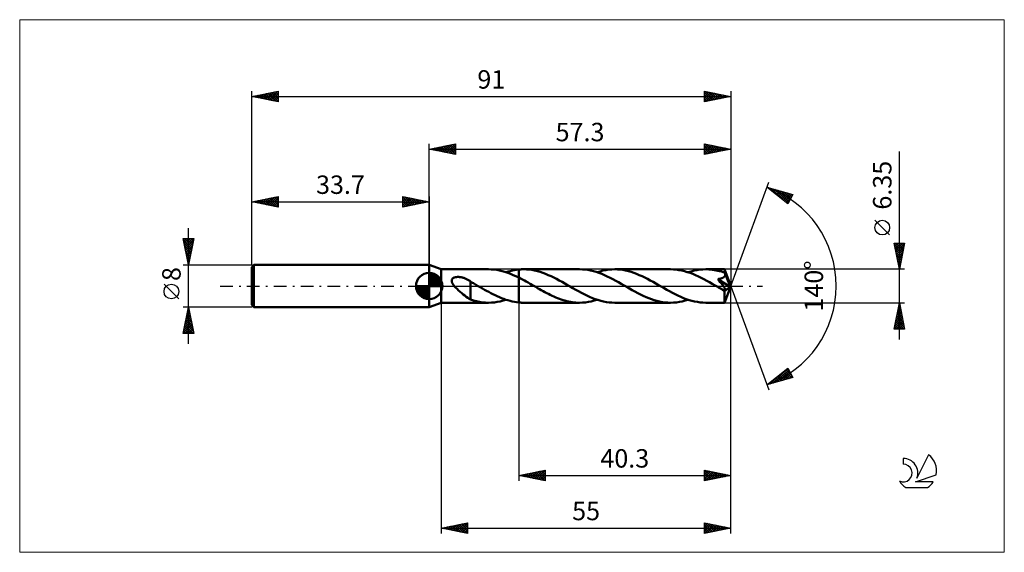
# Model space of a CAD drawing. Units: millimetres. Extents: x -78 to 109, y -51 to 51.
import ezdxf
from ezdxf.enums import TextEntityAlignment as Align

# ---------------------------------------------------------------- set-up
doc = ezdxf.new("R2010")
doc.units = ezdxf.units.MM
doc.header["$LTSCALE"] = 6
doc.linetypes.add('LONGDASH_DASH', pattern=[0.85, 0.4, -0.2, 0.05, -0.2])
for name, color, linetype in [('1', 4, 'CONTINUOUS'), ('2', 7, 'CONTINUOUS'), ('4', 2, 'LONGDASH_DASH'), ('CUT', 1, 'CONTINUOUS'), ('INFTOTAL', 9, 'CONTINUOUS'), ('NOCUT', 7, 'CONTINUOUS'), ('SK1', 4, 'CONTINUOUS'), ('SK2', 7, 'CONTINUOUS'), ('SK4', 2, 'LONGDASH_DASH'), ('SK6', 5, 'CONTINUOUS')]:
    doc.layers.add(name, color=color, linetype=linetype)
doc.styles.get("Standard").update_dxf_attribs({"font": 'Monospac821 BT'})

msp = doc.modelspace()

# ---------------------------------------------------------------- linework, layer by layer
at = {"layer": '1', "color": 4, "linetype": 'CONTINUOUS', "lineweight": 50}
for p, q in [((2.3, 3.17), (0, 4)), ((0, -4), (0, 4)), ((2.3, 3.17), (11.27, 3.17)), ((2.3, -3.17), (2.3, 3.17)), ((11.79, 3.16), (11.27, 3.17)), ((12.31, 3.12), (11.79, 3.16)), ((12.84, 3.05), (12.31, 3.12)), ((13.36, 2.95), (12.84, 3.05)), ((13.88, 2.83), (13.36, 2.95)), ((14.39, 2.68), (13.88, 2.83)), ((14.91, 2.5), (14.39, 2.68)), ((14.6, 2.61), (15, 2.73)), ((15.43, 2.31), (14.91, 2.5)), ((15, 2.73), (15.4, 2.84)), ((15.4, 2.84), (15.8, 2.94)), ((15.95, 2.09), (15.43, 2.31)), ((15.8, 2.94), (16.2, 3.02)), ((16.48, 1.86), (15.95, 2.09)), ((16.2, 3.02), (16.6, 3.08)), ((16.6, 3.08), (17, 3.13)), ((17, 3.13), (17.13, 3.14)), ((17, 3), (17, 3.13)), ((17, 3.13), (17, 3.13)), ((17, 3.13), (17, 3.13)), ((17, 3.13), (17, 3.13)), ((17, 3.13), (17, 3.13)), ((17, 3.13), (17, 3.13)), ((17, 3.13), (17, 3.13)), ((17, 2.87), (17, 3)), ((17, 2.74), (17, 2.87)), ((17, 2.62), (17, 2.74)), ((17, 2.5), (17, 2.62)), ((17, 2.38), (17, 2.5)), ((17, 2.26), (17, 2.38)), ((17, 2.15), (17, 2.26)), ((17, 2.05), (17, 2.15)), ((17, 1.95), (17, 2.05)), ((17, 1.85), (17, 1.95)), ((17.13, 3.14), (17.27, 3.15)), ((17.27, 3.15), (17.4, 3.16)), ((17.4, 3.16), (17.53, 3.17)), ((17.53, 3.17), (17.67, 3.17)), ((17.67, 3.17), (17.8, 3.17)), ((17.8, 3.17), (17.94, 3.17)), ((18.46, 3.16), (17.94, 3.17)), ((17.94, 3.17), (28.56, 3.17)), ((18.98, 3.12), (18.46, 3.16)), ((19.5, 3.05), (18.98, 3.12)), ((20.02, 2.95), (19.5, 3.05)), ((20.55, 2.83), (20.02, 2.95)), ((21.06, 2.68), (20.55, 2.83)), ((21.58, 2.5), (21.06, 2.68)), ((22.11, 2.31), (21.58, 2.5)), ((22.63, 2.09), (22.11, 2.31)), ((23.14, 1.86), (22.63, 2.09)), ((29.09, 3.16), (28.56, 3.17)), ((29.62, 3.12), (29.09, 3.16)), ((30.14, 3.05), (29.62, 3.12)), ((30.67, 2.95), (30.14, 3.05)), ((31.2, 2.82), (30.67, 2.95)), ((31.72, 2.67), (31.2, 2.82)), ((32.25, 2.49), (31.72, 2.67)), ((31.9, 2.61), (32.45, 2.78)), ((32.78, 2.29), (32.25, 2.49)), ((32.45, 2.78), (33.01, 2.92)), ((33.31, 2.07), (32.78, 2.29)), ((33.01, 2.92), (33.56, 3.03)), ((33.83, 1.83), (33.31, 2.07)), ((33.56, 3.03), (34.12, 3.11)), ((34.12, 3.11), (34.67, 3.16)), ((34.67, 3.16), (35.23, 3.17)), ((35.75, 3.16), (35.23, 3.17)), ((35.23, 3.17), (45.85, 3.17)), ((36.27, 3.12), (35.75, 3.16)), ((36.79, 3.05), (36.27, 3.12)), ((37.31, 2.95), (36.79, 3.05)), ((37.83, 2.83), (37.31, 2.95)), ((38.35, 2.68), (37.83, 2.83)), ((38.87, 2.5), (38.35, 2.68)), ((39.39, 2.31), (38.87, 2.5)), ((39.91, 2.09), (39.39, 2.31)), ((40.43, 1.86), (39.91, 2.09)), ((46.38, 3.16), (45.85, 3.17)), ((46.91, 3.12), (46.38, 3.16)), ((47.44, 3.04), (46.91, 3.12)), ((47.96, 2.94), (47.44, 3.04)), ((48.49, 2.82), (47.96, 2.94)), ((49.02, 2.66), (48.49, 2.82)), ((49.55, 2.49), (49.02, 2.66)), ((49.19, 2.61), (49.74, 2.78)), ((50.07, 2.29), (49.55, 2.49)), ((49.74, 2.78), (50.3, 2.92)), ((50.6, 2.07), (50.07, 2.29)), ((50.3, 2.92), (50.85, 3.03)), ((51.13, 1.83), (50.6, 2.07)), ((50.85, 3.03), (51.41, 3.11)), ((51.41, 3.11), (51.97, 3.16)), ((51.97, 3.16), (52.52, 3.17)), ((52.85, 3.17), (52.52, 3.17)), ((52.52, 3.17), (56.12, 3.17)), ((53.18, 3.15), (52.85, 3.17)), ((53.51, 3.12), (53.18, 3.15)), ((53.84, 3.08), (53.51, 3.12)), ((54.17, 3.03), (53.84, 3.08)), ((54.5, 2.97), (54.17, 3.03)), ((54.82, 2.9), (54.5, 2.97)), ((55.16, 2.82), (54.82, 2.9)), ((55.49, 2.73), (55.16, 2.82)), ((55.81, 2.62), (55.49, 2.73)), ((56.14, 2.51), (55.81, 2.62)), ((56.11, 1.82), (56.15, 1.88)), ((56.12, 3.16), (56.12, 3.17)), ((57.3, 0), (56.12, 3.17)), ((56.12, 3.17), (56.12, 3.17)), ((56.12, 3.17), (56.12, 3.17)), ((56.12, 3.17), (56.12, 3.17)), ((56.12, 3.17), (56.12, 3.17)), ((56.12, 3.17), (56.12, 3.17)), ((56.12, 3.17), (56.12, 3.17)), ((56.12, 3.14), (56.12, 3.16)), ((56.13, 3.11), (56.12, 3.14)), ((56.13, 3.08), (56.13, 3.11)), ((56.13, 3.04), (56.13, 3.08)), ((56.14, 2.99), (56.13, 3.04)), ((56.14, 2.94), (56.14, 2.99)), ((56.14, 2.88), (56.14, 2.94)), ((56.14, 2.81), (56.14, 2.88)), ((57.3, 0), (56.14, 2.81)), ((56.14, 2.51), (56.14, 2.81)), ((56.15, 2.5), (56.14, 2.51)), ((56.16, 2.48), (56.15, 2.5)), ((56.15, 1.88), (56.18, 1.94)), ((56.16, 2.47), (56.16, 2.48)), ((56.17, 2.45), (56.16, 2.47)), ((56.17, 2.44), (56.17, 2.45)), ((56.18, 2.42), (56.17, 2.44)), ((56.19, 2.41), (56.18, 2.42)), ((56.18, 1.94), (56.2, 2)), ((56.2, 2.34), (56.19, 2.41)), ((56.62, 1.37), (56.19, 2.41)), ((56.22, 2.27), (56.2, 2.34)), ((56.2, 2), (56.22, 2.07)), ((56.22, 2.21), (56.22, 2.27)), ((56.22, 2.14), (56.22, 2.21)), ((56.22, 2.07), (56.22, 2.14)), ((4.28, 1.07), (4.29, 1.14)), ((4.28, 0.99), (4.28, 1.07)), ((4.28, 0.91), (4.28, 0.99)), ((4.3, 0.83), (4.28, 0.91)), ((4.29, 1.14), (4.32, 1.22)), ((4.32, 0.75), (4.3, 0.83)), ((4.32, 1.22), (4.35, 1.29)), ((4.34, 0.67), (4.32, 0.75)), ((4.38, 0.59), (4.34, 0.67)), ((4.35, 1.29), (4.4, 1.35)), ((4.41, 0.52), (4.38, 0.59)), ((4.4, 1.35), (4.45, 1.41)), ((4.46, 0.44), (4.41, 0.52)), ((4.45, 1.41), (4.51, 1.46)), ((4.5, 0.37), (4.46, 0.44)), ((4.55, 0.3), (4.5, 0.37)), ((4.51, 1.46), (4.58, 1.51)), ((4.6, 0.22), (4.55, 0.3)), ((4.58, 1.51), (4.65, 1.55)), ((4.65, 0.15), (4.6, 0.22)), ((4.65, 1.55), (4.72, 1.59)), ((4.71, 0.08), (4.65, 0.15)), ((4.77, 0), (4.71, 0.08)), ((4.72, 1.59), (4.8, 1.62)), ((5.03, -0.28), (4.77, 0)), ((4.8, 1.62), (4.88, 1.64)), ((4.88, 1.64), (4.96, 1.66)), ((4.96, 1.66), (5.04, 1.68)), ((5.04, 1.68), (5.13, 1.7)), ((5.13, 1.7), (5.23, 1.71)), ((5.23, 1.71), (5.33, 1.72)), ((5.33, 1.72), (5.43, 1.72)), ((5.43, 1.72), (5.53, 1.72)), ((5.64, 1.72), (5.53, 1.72)), ((5.75, 1.71), (5.64, 1.72)), ((5.87, 1.7), (5.75, 1.71)), ((5.99, 1.69), (5.87, 1.7)), ((6.11, 1.66), (5.99, 1.69)), ((6.23, 1.64), (6.11, 1.66)), ((6.35, 1.61), (6.23, 1.64)), ((6.48, 1.57), (6.35, 1.61)), ((6.61, 1.53), (6.48, 1.57)), ((6.73, 1.48), (6.61, 1.53)), ((6.86, 1.43), (6.73, 1.48)), ((6.98, 1.38), (6.86, 1.43)), ((7.11, 1.32), (6.98, 1.38)), ((7.23, 1.26), (7.11, 1.32)), ((7.36, 1.19), (7.23, 1.26)), ((7.48, 1.12), (7.36, 1.19)), ((7.6, 1.04), (7.48, 1.12)), ((7.73, 0.96), (7.6, 1.04)), ((7.85, 0.87), (7.73, 0.96)), ((7.85, -0.83), (7.85, 0.87)), ((8.03, 0.72), (7.85, 0.83)), ((8.22, 0.61), (8.03, 0.72)), ((8.41, 0.51), (8.22, 0.61)), ((8.59, 0.4), (8.41, 0.51)), ((8.78, 0.29), (8.59, 0.4)), ((8.97, 0.18), (8.78, 0.29)), ((9.02, 0.15), (8.97, 0.18)), ((9.08, 0.12), (9.02, 0.15)), ((9.13, 0.09), (9.08, 0.12)), ((9.18, 0.06), (9.13, 0.09)), ((9.24, 0.03), (9.18, 0.06)), ((9.29, 0), (9.24, 0.03)), ((9.7, -0.24), (9.29, 0)), ((17, 1.61), (16.48, 1.86)), ((17, 1.77), (17, 1.85)), ((17, 1.68), (17, 1.77)), ((17, 1.61), (17, 1.68)), ((17.36, 1.42), (17, 1.61)), ((17, -3.13), (17, 1.61)), ((17.72, 1.23), (17.36, 1.42)), ((18.08, 1.04), (17.72, 1.23)), ((18.44, 0.84), (18.08, 1.04)), ((18.8, 0.64), (18.44, 0.84)), ((19.16, 0.44), (18.8, 0.64)), ((19.52, 0.23), (19.16, 0.44)), ((19.88, 0.02), (19.52, 0.23)), ((20.24, -0.19), (19.88, 0.02)), ((23.67, 1.6), (23.14, 1.86)), ((24.19, 1.34), (23.67, 1.6)), ((24.71, 1.06), (24.19, 1.34)), ((25.23, 0.77), (24.71, 1.06)), ((25.74, 0.48), (25.23, 0.77)), ((26.26, 0.19), (25.74, 0.48)), ((26.78, -0.12), (26.26, 0.19)), ((34.36, 1.57), (33.83, 1.83)), ((34.89, 1.3), (34.36, 1.57)), ((35.42, 1.01), (34.89, 1.3)), ((35.95, 0.72), (35.42, 1.01)), ((36.48, 0.42), (35.95, 0.72)), ((37.01, 0.12), (36.48, 0.42)), ((37.53, -0.19), (37.01, 0.12)), ((40.95, 1.61), (40.43, 1.86)), ((41.47, 1.34), (40.95, 1.61)), ((41.99, 1.06), (41.47, 1.34)), ((42.51, 0.78), (41.99, 1.06)), ((43.03, 0.48), (42.51, 0.78)), ((43.55, 0.19), (43.03, 0.48)), ((44.08, -0.12), (43.55, 0.19)), ((51.66, 1.57), (51.13, 1.83)), ((52.18, 1.3), (51.66, 1.57)), ((52.71, 1.01), (52.18, 1.3)), ((53.24, 0.72), (52.71, 1.01)), ((53.77, 0.42), (53.24, 0.72)), ((54.3, 0.12), (53.77, 0.42)), ((54.83, -0.19), (54.3, 0.12)), ((54.81, 1.32), (54.9, 1.33)), ((55.07, 1.02), (54.81, 1.32)), ((57.14, -0.13), (54.81, 1.32)), ((54.9, 1.33), (54.99, 1.35)), ((54.99, 1.35), (55.07, 1.36)), ((55.07, 1.36), (55.15, 1.38)), ((55.29, 0.75), (55.07, 1.02)), ((55.15, 1.38), (55.24, 1.39)), ((55.24, 1.39), (55.32, 1.41)), ((55.47, 0.52), (55.29, 0.75)), ((55.32, 1.41), (55.4, 1.43)), ((55.4, 1.43), (55.47, 1.45)), ((55.47, 1.45), (55.55, 1.47)), ((55.63, 0.31), (55.47, 0.52)), ((55.55, 1.47), (55.62, 1.5)), ((55.62, 1.5), (55.69, 1.53)), ((55.77, 0.14), (55.63, 0.31)), ((55.69, 1.53), (55.76, 1.56)), ((55.76, 1.56), (55.83, 1.59)), ((55.88, -0.01), (55.77, 0.14)), ((55.83, 1.59), (55.9, 1.63)), ((55.9, 1.63), (55.96, 1.67)), ((55.96, 1.67), (56.01, 1.72)), ((56.01, 1.72), (56.07, 1.77)), ((56.07, 1.77), (56.11, 1.82)), ((56.12, -3.17), (57.3, 0)), ((56.81, 0.88), (56.62, 1.37)), ((56.93, 0.6), (56.81, 0.88)), ((57, 0.4), (56.93, 0.6)), ((57.05, 0.27), (57, 0.4)), ((57.08, 0.16), (57.05, 0.27)), ((57.11, 0.07), (57.08, 0.16)), ((57.11, 0.04), (57.1, 0.07)), ((57.3, 0), (57.1, 0.07)), ((57.11, 0.07), (57.1, 0.07)), ((57.3, 0), (57.11, 0.07)), ((57.11, 0.01), (57.11, 0.04)), ((57.12, -0.02), (57.11, 0.01)), ((5.31, -0.57), (5.03, -0.28)), ((5.6, -0.84), (5.31, -0.57)), ((5.89, -1.1), (5.6, -0.84)), ((6.18, -1.35), (5.89, -1.1)), ((6.47, -1.6), (6.18, -1.35)), ((6.76, -1.83), (6.47, -1.6)), ((7.04, -2.04), (6.76, -1.83)), ((7.85, -0.83), (7.85, -0.83)), ((7.85, -0.83), (7.85, -0.83)), ((7.85, -0.83), (7.85, -0.83)), ((7.85, -2.58), (7.85, -0.83)), ((10.1, -0.47), (9.7, -0.24)), ((10.51, -0.7), (10.1, -0.47)), ((10.91, -0.92), (10.51, -0.7)), ((11.31, -1.14), (10.91, -0.92)), ((11.72, -1.36), (11.31, -1.14)), ((12.12, -1.56), (11.72, -1.36)), ((12.53, -1.76), (12.12, -1.56)), ((12.93, -1.95), (12.53, -1.76)), ((20.59, -0.39), (20.24, -0.19)), ((20.93, -0.58), (20.59, -0.39)), ((21.28, -0.78), (20.93, -0.58)), ((21.63, -0.97), (21.28, -0.78)), ((21.97, -1.16), (21.63, -0.97)), ((22.32, -1.34), (21.97, -1.16)), ((22.66, -1.52), (22.32, -1.34)), ((23, -1.69), (22.66, -1.52)), ((23.35, -1.85), (23, -1.69)), ((23.7, -2.01), (23.35, -1.85)), ((27.31, -0.42), (26.78, -0.12)), ((27.84, -0.72), (27.31, -0.42)), ((28.37, -1.01), (27.84, -0.72)), ((28.9, -1.3), (28.37, -1.01)), ((29.42, -1.57), (28.9, -1.3)), ((29.95, -1.82), (29.42, -1.57)), ((30.48, -2.06), (29.95, -1.82)), ((38.05, -0.48), (37.53, -0.19)), ((38.57, -0.78), (38.05, -0.48)), ((39.09, -1.07), (38.57, -0.78)), ((39.62, -1.34), (39.09, -1.07)), ((40.14, -1.61), (39.62, -1.34)), ((40.66, -1.86), (40.14, -1.61)), ((41.18, -2.1), (40.66, -1.86)), ((44.61, -0.42), (44.08, -0.12)), ((45.13, -0.72), (44.61, -0.42)), ((45.66, -1.01), (45.13, -0.72)), ((46.19, -1.3), (45.66, -1.01)), ((46.72, -1.57), (46.19, -1.3)), ((47.25, -1.83), (46.72, -1.57)), ((47.77, -2.07), (47.25, -1.83)), ((54.95, -0.26), (54.83, -0.19)), ((55.07, -0.33), (54.95, -0.26)), ((55.19, -0.4), (55.07, -0.33)), ((55.31, -0.47), (55.19, -0.4)), ((55.43, -0.53), (55.31, -0.47)), ((55.56, -0.6), (55.43, -0.53)), ((55.61, -0.63), (55.56, -0.6)), ((55.66, -0.66), (55.61, -0.63)), ((55.72, -0.68), (55.66, -0.66)), ((55.77, -0.71), (55.72, -0.68)), ((55.82, -0.73), (55.77, -0.71)), ((55.88, -0.75), (55.82, -0.73)), ((55.97, -0.13), (55.88, -0.01)), ((55.93, -0.77), (55.88, -0.75)), ((55.97, -0.79), (55.93, -0.77)), ((56.04, -0.24), (55.97, -0.13)), ((56.02, -0.8), (55.97, -0.79)), ((56.07, -0.82), (56.02, -0.8)), ((56.1, -0.32), (56.04, -0.24)), ((56.11, -0.82), (56.07, -0.82)), ((56.08, -0.98), (57.14, -0.13)), ((56.08, -1.18), (56.08, -0.98)), ((56.08, -1.37), (56.08, -1.18)), ((56.08, -1.55), (56.08, -1.37)), ((56.08, -1.72), (56.08, -1.55)), ((56.08, -1.9), (56.08, -1.72)), ((56.14, -0.39), (56.1, -0.32)), ((56.16, -0.83), (56.11, -0.82)), ((56.17, -0.45), (56.14, -0.39)), ((56.16, -0.83), (56.19, -0.82)), ((56.2, -0.5), (56.17, -0.45)), ((56.19, -0.82), (56.22, -0.82)), ((56.22, -0.55), (56.2, -0.5)), ((56.24, -0.6), (56.22, -0.55)), ((56.22, -0.82), (56.25, -0.8)), ((56.26, -0.64), (56.24, -0.6)), ((56.25, -0.8), (56.27, -0.78)), ((56.27, -0.68), (56.26, -0.64)), ((56.28, -0.72), (56.27, -0.68)), ((56.27, -0.75), (56.28, -0.72)), ((56.27, -0.78), (56.27, -0.75)), ((57.13, -0.05), (57.12, -0.02)), ((57.13, -0.08), (57.13, -0.05)), ((57.13, -0.11), (57.13, -0.08)), ((57.14, -0.13), (57.13, -0.11)), ((0, -4), (2.3, -3.17)), ((2.3, -3.17), (11.27, -3.17)), ((7.32, -2.24), (7.04, -2.04)), ((7.58, -2.41), (7.32, -2.24)), ((7.85, -2.55), (7.58, -2.41)), ((8.43, -2.76), (7.85, -2.58)), ((9, -2.91), (8.43, -2.76)), ((9.57, -3.02), (9, -2.91)), ((10.14, -3.11), (9.57, -3.02)), ((10.7, -3.16), (10.14, -3.11)), ((11.27, -3.17), (10.7, -3.16)), ((11.27, -3.17), (11.83, -3.16)), ((11.83, -3.16), (12.38, -3.11)), ((12.38, -3.11), (12.94, -3.03)), ((13.34, -2.13), (12.93, -1.95)), ((12.94, -3.03), (13.5, -2.92)), ((13.74, -2.3), (13.34, -2.13)), ((13.5, -2.92), (14.05, -2.78)), ((14.15, -2.45), (13.74, -2.3)), ((14.05, -2.78), (14.6, -2.61)), ((14.56, -2.6), (14.15, -2.45)), ((14.97, -2.72), (14.56, -2.6)), ((15.37, -2.84), (14.97, -2.72)), ((15.78, -2.93), (15.37, -2.84)), ((16.18, -3.01), (15.78, -2.93)), ((16.59, -3.08), (16.18, -3.01)), ((17, -3.13), (16.59, -3.08)), ((17.13, -3.14), (17, -3.13)), ((17.27, -3.15), (17.13, -3.14)), ((17.4, -3.16), (17.27, -3.15)), ((17.53, -3.17), (17.4, -3.16)), ((17.67, -3.17), (17.53, -3.17)), ((17.8, -3.17), (17.67, -3.17)), ((17.94, -3.18), (17.8, -3.17)), ((17.94, -3.18), (28.56, -3.18)), ((24.05, -2.16), (23.7, -2.01)), ((24.39, -2.31), (24.05, -2.16)), ((24.74, -2.44), (24.39, -2.31)), ((25.08, -2.56), (24.74, -2.44)), ((25.43, -2.67), (25.08, -2.56)), ((25.78, -2.78), (25.43, -2.67)), ((26.13, -2.87), (25.78, -2.78)), ((26.48, -2.95), (26.13, -2.87)), ((26.82, -3.02), (26.48, -2.95)), ((27.17, -3.07), (26.82, -3.02)), ((27.52, -3.12), (27.17, -3.07)), ((27.87, -3.15), (27.52, -3.12)), ((28.21, -3.17), (27.87, -3.15)), ((28.56, -3.18), (28.21, -3.17)), ((28.56, -3.18), (29.12, -3.16)), ((29.12, -3.16), (29.68, -3.11)), ((29.68, -3.11), (30.23, -3.03)), ((30.23, -3.03), (30.79, -2.92)), ((31.01, -2.29), (30.48, -2.06)), ((30.79, -2.92), (31.34, -2.78)), ((31.54, -2.49), (31.01, -2.29)), ((31.34, -2.78), (31.9, -2.61)), ((32.06, -2.66), (31.54, -2.49)), ((32.59, -2.82), (32.06, -2.66)), ((33.12, -2.95), (32.59, -2.82)), ((33.65, -3.05), (33.12, -2.95)), ((34.18, -3.12), (33.65, -3.05)), ((34.7, -3.16), (34.18, -3.12)), ((35.23, -3.18), (34.7, -3.16)), ((35.23, -3.18), (45.85, -3.18)), ((41.7, -2.31), (41.18, -2.1)), ((42.22, -2.51), (41.7, -2.31)), ((42.74, -2.68), (42.22, -2.51)), ((43.26, -2.83), (42.74, -2.68)), ((43.77, -2.95), (43.26, -2.83)), ((44.29, -3.05), (43.77, -2.95)), ((44.81, -3.12), (44.29, -3.05)), ((45.34, -3.16), (44.81, -3.12)), ((45.85, -3.18), (45.34, -3.16)), ((45.85, -3.18), (46.41, -3.16)), ((46.41, -3.16), (46.97, -3.11)), ((46.97, -3.11), (47.52, -3.03)), ((47.52, -3.03), (48.08, -2.92)), ((48.3, -2.29), (47.77, -2.07)), ((48.08, -2.92), (48.63, -2.78)), ((48.83, -2.49), (48.3, -2.29)), ((48.63, -2.78), (49.19, -2.61)), ((49.36, -2.67), (48.83, -2.49)), ((49.89, -2.82), (49.36, -2.67)), ((50.41, -2.95), (49.89, -2.82)), ((50.94, -3.04), (50.41, -2.95)), ((51.47, -3.12), (50.94, -3.04)), ((51.99, -3.16), (51.47, -3.12)), ((52.52, -3.18), (51.99, -3.16)), ((52.52, -3.18), (56.12, -3.18)), ((56.08, -2.06), (56.08, -1.9)), ((56.08, -2.22), (56.08, -2.06)), ((56.09, -2.37), (56.08, -2.22)), ((56.09, -2.5), (56.09, -2.37)), ((56.09, -2.63), (56.09, -2.5)), ((56.09, -2.74), (56.09, -2.63)), ((56.09, -2.84), (56.09, -2.74)), ((56.1, -2.93), (56.09, -2.84)), ((56.1, -3), (56.1, -2.93)), ((56.1, -3.06), (56.1, -3)), ((56.1, -3.11), (56.1, -3.06)), ((56.11, -3.15), (56.1, -3.11)), ((56.11, -3.17), (56.11, -3.15)), ((56.12, -3.18), (56.11, -3.17)), ((56.12, -3.18), (56.12, -3.17)), ((56.12, -3.17), (56.12, -3.17)), ((56.12, -3.17), (56.12, -3.17)), ((56.12, -3.17), (56.12, -3.17)), ((56.12, -3.17), (56.12, -3.17)), ((56.12, -3.17), (56.12, -3.17))]:
    msp.add_line(p, q, dxfattribs=at)
msp.add_ellipse((57.3, 0), major_axis=(-4.49, 2.92), ratio=0.278612, start_param=1.357381, end_param=1.479704, dxfattribs=at)
at = {"layer": '2', "color": 7, "linetype": 'CONTINUOUS', "lineweight": 25}
for p, q in [((0, 4), (0, 27)), ((0, 26), (5, 27)), ((0.81, 25.84), (1.21, 26.24)), ((0.96, 26.19), (1.44, 25.71)), ((1.16, 25.77), (1.74, 26.35)), ((1.31, 26.26), (1.97, 25.61)), ((1.51, 25.7), (2.27, 26.45)), ((1.67, 26.33), (2.5, 25.5)), ((1.87, 25.63), (2.8, 26.56)), ((2.02, 26.4), (3.03, 25.39)), ((2.22, 25.56), (3.33, 26.67)), ((2.37, 26.47), (3.56, 25.29)), ((2.57, 25.49), (3.86, 26.77)), ((2.73, 26.55), (4.09, 25.18)), ((2.93, 25.41), (4.39, 26.88)), ((3.08, 26.62), (4.62, 25.08)), ((3.28, 25.34), (4.92, 26.98)), ((3.44, 26.69), (5, 25.12)), ((3.64, 25.27), (5, 26.64)), ((3.79, 26.76), (5, 25.55)), ((3.99, 25.2), (5, 26.21)), ((4.14, 26.83), (5, 25.97)), ((4.5, 26.9), (5, 26.4)), ((4.85, 26.97), (5, 26.82)), ((5, 27), (5, 25)), ((52.3, 25), (52.3, 27)), ((52.3, 27), (57.3, 26)), ((52.3, 26.63), (52.61, 26.94)), ((52.3, 26.2), (52.96, 26.87)), ((52.3, 25.78), (53.32, 26.8)), ((52.3, 25.35), (53.67, 26.73)), ((52.3, 26.61), (53.64, 25.27)), ((52.3, 26.19), (53.29, 25.2)), ((52.35, 26.99), (54, 25.34)), ((52.39, 25.02), (54.02, 26.66)), ((52.88, 26.88), (54.35, 25.41)), ((52.92, 25.12), (54.38, 26.58)), ((53.41, 26.78), (54.7, 25.48)), ((53.45, 25.23), (54.73, 26.51)), ((53.94, 26.67), (55.06, 25.55)), ((53.98, 25.34), (55.09, 26.44)), ((54.47, 26.57), (55.41, 25.62)), ((54.51, 25.44), (55.44, 26.37)), ((55, 26.46), (55.77, 25.69)), ((55.04, 25.55), (55.79, 26.3)), ((55.53, 26.35), (56.12, 25.76)), ((55.57, 25.65), (56.15, 26.23)), ((56.06, 26.25), (56.47, 25.83)), ((57.3, 27), (57.3, 0)), ((0, 26), (57.3, 26)), ((5, 25), (0, 26)), ((0.1, 25.98), (0.15, 26.03)), ((0.25, 26.05), (0.38, 25.92)), ((0.45, 25.91), (0.68, 26.14)), ((0.61, 26.12), (0.91, 25.82)), ((4.34, 25.13), (5, 25.79)), ((4.7, 25.06), (5, 25.36)), ((57.3, 26), (52.3, 25)), ((52.3, 25.76), (52.94, 25.13)), ((52.3, 25.34), (52.58, 25.06)), ((56.1, 25.76), (56.5, 26.16)), ((56.59, 26.14), (56.83, 25.91)), ((56.63, 25.87), (56.85, 26.09)), ((57.12, 26.04), (57.18, 25.98)), ((57.16, 25.97), (57.21, 26.02)), ((89.3, -10.18), (89.3, 25.57)), ((57.3, 0), (64.48, 19.73)), ((64.14, 18.79), (69.05, 17.4)), ((68.13, 15.62), (64.14, 18.79)), ((64.22, 18.73), (64.25, 18.76)), ((64.45, 18.71), (65.22, 17.93)), ((64.46, 18.54), (64.58, 18.67)), ((64.69, 18.35), (64.91, 18.57)), ((64.93, 18.17), (65.24, 18.48)), ((65.04, 18.54), (67.29, 16.29)), ((65.17, 17.98), (65.58, 18.39)), ((65.4, 17.79), (65.91, 18.29)), ((65.64, 18.37), (68.22, 15.79)), ((65.64, 17.6), (66.24, 18.2)), ((65.88, 17.41), (66.57, 18.1)), ((66.11, 17.23), (66.9, 18.01)), ((66.23, 18.2), (68.36, 16.07)), ((66.35, 17.04), (67.23, 17.92)), ((66.58, 16.85), (67.56, 17.82)), ((66.82, 18.03), (68.51, 16.35)), ((66.82, 16.66), (67.89, 17.73)), ((67.06, 16.47), (68.22, 17.63)), ((67.29, 16.29), (68.55, 17.54)), ((67.41, 17.86), (68.65, 16.63)), ((67.53, 16.1), (68.88, 17.45)), ((67.77, 15.91), (68.82, 16.97)), ((68.01, 17.69), (68.79, 16.91)), ((69.05, 17.4), (68.13, 15.62)), ((68.6, 17.53), (68.94, 17.19)), ((68, 15.72), (68.37, 16.09)), ((87.45, 9.7), (84.65, 12.5)), ((89.3, 3.17), (88.3, 8.17)), ((88.3, 8.17), (90.3, 8.17)), ((88.31, 8.14), (88.34, 8.17)), ((88.34, 7.97), (89.94, 6.37)), ((88.38, 7.79), (88.77, 8.17)), ((88.45, 7.43), (89.19, 8.17)), ((88.52, 7.08), (89.62, 8.17)), ((88.56, 8.17), (90.01, 6.72)), ((88.59, 6.73), (90.04, 8.17)), ((88.66, 6.37), (90.26, 7.97)), ((88.98, 8.17), (90.08, 7.08)), ((90.3, 8.17), (89.3, 3.17)), ((89.41, 8.17), (90.15, 7.43)), ((89.83, 8.17), (90.22, 7.78)), ((90.25, 8.17), (90.29, 8.14)), ((88.45, 7.44), (89.87, 6.02)), ((88.55, 6.91), (89.8, 5.66)), ((88.66, 6.38), (89.73, 5.31)), ((88.73, 6.02), (90.15, 7.44)), ((88.77, 5.84), (89.66, 4.95)), ((88.8, 5.66), (90.05, 6.91)), ((88.87, 5.31), (89.94, 6.38)), ((88.94, 4.96), (89.83, 5.85)), ((88.87, 5.31), (89.59, 4.6)), ((88.98, 4.78), (89.51, 4.25)), ((89.01, 4.6), (89.73, 5.32)), ((89.08, 4.25), (89.62, 4.79)), ((89.08, 4.25), (89.44, 3.89)), ((89.16, 3.9), (89.52, 4.26)), ((90.3, 3.17), (56.14, 3.17)), ((89.19, 3.72), (89.37, 3.54)), ((89.23, 3.54), (89.41, 3.73)), ((89.3, 3.19), (89.3, 3.2)), ((89.3, 3.19), (89.3, 3.19)), ((57.3, -37), (57.3, 0)), ((57.3, -47), (57.3, 0)), ((57.3, 0), (64.48, -19.73)), ((2.3, -3.18), (2.3, -47)), ((17, -3.18), (17, -37)), ((56.14, -3.18), (90.3, -3.18)), ((88.3, -8.18), (89.3, -3.18)), ((89.14, -3.97), (89.41, -3.7)), ((89.23, -3.53), (89.41, -3.7)), ((89.25, -3.44), (89.34, -3.35)), ((89.3, -3.18), (90.3, -8.18)), ((88.61, -6.62), (89.76, -5.47)), ((88.72, -6.09), (89.69, -5.12)), ((88.82, -5.56), (89.62, -4.76)), ((88.88, -5.3), (89.94, -6.36)), ((88.93, -5.03), (89.55, -4.41)), ((88.95, -4.94), (89.83, -5.83)), ((89.02, -4.59), (89.72, -5.3)), ((89.04, -4.5), (89.48, -4.06)), ((89.09, -4.24), (89.62, -4.77)), ((89.16, -3.88), (89.51, -4.23)), ((88.33, -8.18), (89.97, -6.53)), ((88.4, -7.68), (89.9, -6.18)), ((88.45, -7.42), (89.21, -8.18)), ((88.5, -7.15), (89.83, -5.83)), ((88.52, -7.06), (89.63, -8.18)), ((88.59, -6.71), (90.06, -8.18)), ((88.66, -6.36), (90.25, -7.95)), ((88.73, -6), (90.15, -7.42)), ((88.75, -8.18), (90.04, -6.89)), ((88.81, -5.65), (90.04, -6.89)), ((89.18, -8.18), (90.11, -7.24)), ((90.3, -8.18), (88.3, -8.18)), ((88.31, -8.12), (88.36, -8.18)), ((88.38, -7.77), (88.79, -8.18)), ((89.6, -8.18), (90.18, -7.59)), ((90.03, -8.18), (90.25, -7.95)), ((64.14, -18.79), (68.13, -15.62)), ((65.31, -18.46), (68.14, -15.63)), ((65.91, -18.29), (68.28, -15.92)), ((66.5, -18.12), (68.43, -16.2)), ((66.77, -16.7), (67.81, -17.75)), ((67, -16.52), (68.14, -17.66)), ((67.09, -17.95), (68.57, -16.48)), ((67.24, -16.33), (68.47, -17.56)), ((67.48, -16.14), (68.8, -17.47)), ((67.68, -17.79), (68.71, -16.76)), ((67.71, -15.95), (68.92, -17.16)), ((67.95, -15.76), (68.48, -16.29)), ((68.13, -15.62), (69.05, -17.4)), ((69.05, -17.4), (64.14, -18.79)), ((64.4, -18.58), (64.51, -18.69)), ((64.64, -18.4), (64.84, -18.6)), ((64.72, -18.63), (66.17, -17.18)), ((64.88, -18.21), (65.17, -18.5)), ((65.11, -18.02), (65.5, -18.41)), ((65.35, -17.83), (65.83, -18.31)), ((65.59, -17.64), (66.16, -18.22)), ((65.82, -17.46), (66.49, -18.13)), ((66.06, -17.27), (66.82, -18.03)), ((66.3, -17.08), (67.15, -17.94)), ((66.53, -16.89), (67.48, -17.84)), ((68.28, -17.62), (68.86, -17.04)), ((68.87, -17.45), (69, -17.32)), ((64.17, -18.77), (64.18, -18.78)), ((17, -36), (22, -35)), ((18.57, -36.31), (19.36, -35.53)), ((18.93, -36.39), (19.89, -35.42)), ((19.28, -36.46), (20.42, -35.32)), ((19.57, -35.49), (20.85, -36.77)), ((19.64, -36.53), (20.95, -35.21)), ((19.92, -35.42), (21.38, -36.88)), ((19.99, -36.6), (21.48, -35.1)), ((20.27, -35.35), (21.91, -36.98)), ((20.34, -36.67), (22, -35.01)), ((20.63, -35.27), (22, -36.65)), ((20.7, -36.74), (22, -35.43)), ((20.98, -35.2), (22, -36.22)), ((21.33, -35.13), (22, -35.8)), ((21.69, -35.06), (22, -35.38)), ((22, -35), (22, -37)), ((52.3, -37), (52.3, -35)), ((52.3, -35), (57.3, -36)), ((52.3, -35.01), (52.3, -35)), ((52.3, -35.43), (52.66, -35.07)), ((52.3, -35.85), (53.01, -35.14)), ((52.3, -36.28), (53.37, -35.21)), ((52.3, -36.7), (53.72, -35.28)), ((52.3, -35.33), (53.69, -36.72)), ((52.42, -35.02), (54.05, -36.65)), ((52.46, -36.97), (54.07, -35.35)), ((52.95, -35.13), (54.4, -36.58)), ((52.99, -36.86), (54.43, -35.43)), ((53.48, -35.24), (54.75, -36.51)), ((53.52, -36.76), (54.78, -35.5)), ((54.01, -35.34), (55.11, -36.44)), ((54.54, -35.45), (55.46, -36.37)), ((17, -36), (57.3, -36)), ((22, -37), (17, -36)), ((17.09, -35.98), (17.14, -36.03)), ((17.16, -36.03), (17.24, -35.95)), ((17.44, -35.91), (17.67, -36.13)), ((17.51, -36.1), (17.77, -35.85)), ((17.8, -35.84), (18.2, -36.24)), ((17.87, -36.17), (18.3, -35.74)), ((18.15, -35.77), (18.73, -36.35)), ((18.22, -36.24), (18.83, -35.63)), ((18.5, -35.7), (19.26, -36.45)), ((18.86, -35.63), (19.79, -36.56)), ((19.21, -35.56), (20.32, -36.66)), ((21.05, -36.81), (22, -35.86)), ((21.4, -36.88), (22, -36.28)), ((21.76, -36.95), (22, -36.71)), ((52.3, -35.75), (53.34, -36.79)), ((57.3, -36), (52.3, -37)), ((52.3, -36.18), (52.99, -36.86)), ((52.3, -36.6), (52.63, -36.93)), ((54.05, -36.65), (55.13, -35.57)), ((54.58, -36.54), (55.49, -35.64)), ((55.07, -35.55), (55.81, -36.3)), ((55.11, -36.44), (55.84, -35.71)), ((55.6, -35.66), (56.17, -36.23)), ((55.64, -36.33), (56.19, -35.78)), ((56.13, -35.77), (56.52, -36.16)), ((56.17, -36.23), (56.55, -35.85)), ((56.66, -35.87), (56.87, -36.09)), ((56.7, -36.12), (56.9, -35.92)), ((57.19, -35.98), (57.23, -36.01)), ((57.23, -36.01), (57.25, -35.99)), ((2.3, -46), (7.3, -45)), ((2.3, -46), (57.3, -46)), ((7.3, -47), (2.3, -46)), ((2.31, -46), (2.32, -46)), ((2.43, -46.03), (2.5, -45.96)), ((2.67, -45.93), (2.85, -46.11)), ((2.79, -46.1), (3.03, -45.85)), ((3.02, -45.86), (3.38, -46.22)), ((3.14, -46.17), (3.56, -45.75)), ((3.37, -45.79), (3.91, -46.32)), ((3.49, -46.24), (4.09, -45.64)), ((3.73, -45.71), (4.44, -46.43)), ((3.85, -46.31), (4.62, -45.54)), ((4.08, -45.64), (4.97, -46.53)), ((4.2, -46.38), (5.15, -45.43)), ((4.43, -45.57), (5.5, -46.64)), ((4.55, -46.45), (5.68, -45.32)), ((4.79, -45.5), (6.03, -46.75)), ((4.91, -46.52), (6.21, -45.22)), ((5.14, -45.43), (6.56, -46.85)), ((5.26, -46.59), (6.74, -45.11)), ((5.5, -45.36), (7.09, -46.96)), ((5.61, -46.66), (7.27, -45.01)), ((5.85, -45.29), (7.3, -46.74)), ((5.97, -46.73), (7.3, -45.4)), ((6.2, -45.22), (7.3, -46.32)), ((6.32, -46.8), (7.3, -45.83)), ((6.56, -45.15), (7.3, -45.89)), ((6.68, -46.88), (7.3, -46.25)), ((6.91, -45.08), (7.3, -45.47)), ((7.03, -46.95), (7.3, -46.67)), ((7.26, -45.01), (7.3, -45.04)), ((7.3, -45), (7.3, -47)), ((52.3, -47), (52.3, -45)), ((52.3, -45), (57.3, -46)), ((52.3, -45.25), (52.51, -45.04)), ((52.3, -45.09), (53.89, -46.68)), ((52.3, -45.67), (52.86, -45.11)), ((52.3, -46.1), (53.21, -45.18)), ((52.3, -46.52), (53.57, -45.25)), ((52.3, -46.94), (53.92, -45.32)), ((52.3, -45.51), (53.54, -46.75)), ((52.3, -45.94), (53.19, -46.82)), ((57.3, -46), (52.3, -47)), ((52.3, -46.36), (52.83, -46.89)), ((52.72, -45.08), (54.25, -46.61)), ((52.76, -46.91), (54.27, -45.39)), ((53.25, -45.19), (54.6, -46.54)), ((53.29, -46.8), (54.63, -45.47)), ((53.78, -45.3), (54.95, -46.47)), ((53.82, -46.7), (54.98, -45.54)), ((54.31, -45.4), (55.31, -46.4)), ((54.35, -46.59), (55.33, -45.61)), ((54.84, -45.51), (55.66, -46.33)), ((54.88, -46.48), (55.69, -45.68)), ((55.37, -45.61), (56.02, -46.26)), ((55.41, -46.38), (56.04, -45.75)), ((55.9, -45.72), (56.37, -46.19)), ((55.94, -46.27), (56.4, -45.82)), ((56.43, -45.83), (56.72, -46.12)), ((56.47, -46.17), (56.75, -45.89)), ((56.96, -45.93), (57.08, -46.04)), ((57, -46.06), (57.1, -45.96)), ((52.3, -46.78), (52.48, -46.96))]:
    msp.add_line(p, q, dxfattribs=at)
msp.add_circle((86.05, 11.1), 1.4, dxfattribs=at)
msp.add_arc((57.3, 0), 20, 290, 70, dxfattribs=at)
at = {"layer": '4', "color": 2, "linetype": 'LONGDASH_DASH', "lineweight": 25}
msp.add_line((0, 0), (57.3, 0), dxfattribs=at)
at = {"layer": 'CUT', "color": 1, "linetype": 'CONTINUOUS', "lineweight": 25}
for p, q in [((56.14, 3.17), (17, 3.17)), ((17, 3.17), (17, 0)), ((57.3, 0), (56.14, 3.17)), ((17, 0), (57.3, 0))]:
    msp.add_line(p, q, dxfattribs=at)
at = {"layer": 'INFTOTAL', "color": 9, "linetype": 'CONTINUOUS', "lineweight": 18}
for p, q in [((109.23, 50.6), (-77.77, 50.6)), ((-77.77, 50.6), (-77.77, -50.6)), ((109.23, -50.6), (109.23, 50.6)), ((-77.77, -50.6), (109.23, -50.6))]:
    msp.add_line(p, q, dxfattribs=at)
at = {"layer": 'NOCUT', "color": 7, "linetype": 'CONTINUOUS', "lineweight": 25}
for p, q in [((2.3, 3.17), (0, 4)), ((0, 4), (0, 0)), ((17, 3.17), (2.3, 3.17)), ((17, 0), (17, 3.17)), ((0, 0), (17, 0))]:
    msp.add_line(p, q, dxfattribs=at)
at = {"layer": 'SK1', "color": 4, "linetype": 'CONTINUOUS', "lineweight": 50}
for p, q in [((-33.3, 4), (-33.7, 3.6)), ((0, 4), (-33.3, 4)), ((-33.3, 4), (-33.3, -4)), ((-33.7, 3.6), (-33.7, -3.6)), ((0, 0), (0, 2.5)), ((0, 2.44), (0.06, 2.5)), ((0, 2.08), (0.39, 2.47)), ((0, 2.44), (2.44, 0)), ((0, 1.73), (0.68, 2.41)), ((0, 1.37), (0.94, 2.32)), ((0, 1.02), (1.18, 2.2)), ((0, 2.08), (2.08, 0)), ((0, 0.67), (1.4, 2.07)), ((0, 0.31), (1.6, 1.92)), ((0.31, 2.48), (2.48, 0.31)), ((0.76, 2.38), (2.38, 0.76)), ((1.49, 2.01), (2.01, 1.49)), ((0, 0), (-2.5, 0)), ((-2.5, -0.06), (-2.44, 0)), ((-2.47, -0.39), (-2.08, 0)), ((-2.41, -0.68), (-1.73, 0)), ((-2.32, -0.94), (-1.37, 0)), ((-2.2, -1.18), (-1.02, 0)), ((-2.16, 0), (0, -2.16)), ((-2.07, -1.4), (-0.67, 0)), ((-1.92, -1.6), (-0.31, 0)), ((-1.81, 0), (0, -1.81)), ((-1.45, 0), (0, -1.45)), ((-1.1, 0), (0, -1.1)), ((-0.75, 0), (0, -0.75)), ((-0.39, 0), (0, -0.39)), ((-0.04, 0), (0, -0.04)), ((0, 1.73), (1.73, 0)), ((0, 1.37), (1.37, 0)), ((0, 1.02), (1.02, 0)), ((0, 0.67), (0.67, 0)), ((0, 0.31), (0.31, 0)), ((0, 0), (2.5, 0)), ((0, -2.5), (0, 0)), ((0.04, 0), (1.79, 1.75)), ((0.39, 0), (1.95, 1.56)), ((0.75, 0), (2.1, 1.35)), ((1.1, 0), (2.23, 1.13)), ((1.45, 0), (2.34, 0.88)), ((1.81, 0), (2.42, 0.62)), ((2.16, 0), (2.48, 0.32)), ((-2.5, -0.02), (-0.02, -2.5)), ((-2.47, -0.4), (-0.4, -2.47)), ((-2.34, -0.88), (-0.88, -2.34)), ((-1.75, -1.79), (0, -0.04)), ((-1.56, -1.95), (0, -0.39)), ((-1.35, -2.1), (0, -0.75)), ((-1.13, -2.23), (0, -1.1)), ((-0.88, -2.34), (0, -1.45)), ((-0.62, -2.42), (0, -1.81)), ((-33.7, -3.6), (-33.3, -4)), ((-0.32, -2.48), (0, -2.16)), ((-33.3, -4), (0, -4))]:
    msp.add_line(p, q, dxfattribs=at)
for start, end in [(90, 180), (0, 90), (180, 270), (270, 0)]:
    msp.add_arc((0, 0), 2.5, start, end, dxfattribs=at)
at = {"layer": 'SK2', "color": 7, "linetype": 'CONTINUOUS', "lineweight": 25}
for p, q in [((-33.7, 8), (-33.7, 37)), ((-33.7, 36), (-28.7, 37)), ((-33.7, 36), (57.3, 36)), ((-28.7, 35), (-33.7, 36)), ((-33.6, 35.98), (-33.55, 36.03)), ((-33.5, 36.04), (-33.39, 35.94)), ((-33.25, 35.91), (-33.02, 36.14)), ((-33.14, 36.11), (-32.86, 35.83)), ((-32.89, 35.84), (-32.49, 36.24)), ((-32.79, 36.18), (-32.33, 35.73)), ((-32.54, 35.77), (-31.96, 36.35)), ((-32.43, 36.25), (-31.8, 35.62)), ((-32.19, 35.7), (-31.43, 36.45)), ((-32.08, 36.32), (-31.27, 35.51)), ((-31.83, 35.63), (-30.9, 36.56)), ((-31.73, 36.39), (-30.74, 35.41)), ((-31.48, 35.56), (-30.37, 36.67)), ((-31.37, 36.47), (-30.21, 35.3)), ((-31.12, 35.48), (-29.84, 36.77)), ((-31.02, 36.54), (-29.68, 35.2)), ((-30.77, 35.41), (-29.31, 36.88)), ((-30.67, 36.61), (-29.15, 35.09)), ((-30.42, 35.34), (-28.78, 36.98)), ((-30.31, 36.68), (-28.7, 35.06)), ((-30.06, 35.27), (-28.7, 36.64)), ((-29.96, 36.75), (-28.7, 35.49)), ((-29.71, 35.2), (-28.7, 36.21)), ((-29.61, 36.82), (-28.7, 35.91)), ((-29.36, 35.13), (-28.7, 35.79)), ((-29.25, 36.89), (-28.7, 36.34)), ((-28.9, 36.96), (-28.7, 36.76)), ((-28.7, 37), (-28.7, 35)), ((52.3, 35), (52.3, 37)), ((52.3, 37), (57.3, 36)), ((52.3, 36.87), (52.41, 36.98)), ((52.3, 36.45), (52.76, 36.91)), ((52.3, 36.02), (53.12, 36.84)), ((52.3, 36.8), (53.8, 35.3)), ((52.3, 35.6), (53.47, 36.77)), ((52.3, 35.17), (53.82, 36.7)), ((52.3, 36.37), (53.44, 35.23)), ((57.3, 36), (52.3, 35)), ((52.3, 35.95), (53.09, 35.16)), ((52.57, 36.95), (54.15, 35.37)), ((52.61, 35.06), (54.18, 36.62)), ((53.1, 36.84), (54.5, 35.44)), ((53.14, 35.17), (54.53, 36.55)), ((53.64, 36.73), (54.86, 35.51)), ((53.68, 35.28), (54.88, 36.48)), ((54.17, 36.63), (55.21, 35.58)), ((54.21, 35.38), (55.24, 36.41)), ((54.7, 36.52), (55.56, 35.65)), ((54.74, 35.49), (55.59, 36.34)), ((55.23, 36.41), (55.92, 35.72)), ((55.27, 35.59), (55.94, 36.27)), ((55.76, 36.31), (56.27, 35.79)), ((55.8, 35.7), (56.3, 36.2)), ((56.29, 36.2), (56.62, 35.86)), ((56.33, 35.81), (56.65, 36.13)), ((56.82, 36.1), (56.98, 35.94)), ((56.86, 35.91), (57, 36.06)), ((57.3, 37), (57.3, 0)), ((-29, 35.06), (-28.7, 35.36)), ((52.3, 35.52), (52.74, 35.09)), ((52.3, 35.1), (52.38, 35.02)), ((-33.7, 4), (-33.7, 17)), ((-33.7, 16), (-28.7, 17)), ((-30.82, 15.42), (-29.38, 16.86)), ((-30.47, 15.35), (-28.85, 16.97)), ((-29.34, 16.87), (-28.7, 16.23)), ((-28.99, 16.94), (-28.7, 16.65)), ((-28.7, 17), (-28.7, 15)), ((-5, 15), (-5, 17)), ((-5, 17), (0, 16)), ((-5, 16.64), (-4.7, 16.94)), ((-5, 16.88), (-3.43, 15.31)), ((-5, 16.21), (-4.34, 16.87)), ((-4.62, 16.92), (-3.08, 15.38)), ((0, 17), (0, 4)), ((-33.7, 16), (0, 16)), ((-28.7, 15), (-33.7, 16)), ((-33.65, 15.99), (-33.62, 16.02)), ((-33.59, 16.02), (-33.53, 15.97)), ((-33.3, 15.92), (-33.09, 16.12)), ((-33.23, 16.09), (-33, 15.86)), ((-32.94, 15.85), (-32.56, 16.23)), ((-32.88, 16.16), (-32.47, 15.75)), ((-32.59, 15.78), (-32.03, 16.33)), ((-32.53, 16.23), (-31.94, 15.65)), ((-32.23, 15.71), (-31.5, 16.44)), ((-32.17, 16.31), (-31.41, 15.54)), ((-31.88, 15.64), (-30.97, 16.55)), ((-31.82, 16.38), (-30.88, 15.44)), ((-31.53, 15.57), (-30.44, 16.65)), ((-31.47, 16.45), (-30.35, 15.33)), ((-31.17, 15.49), (-29.91, 16.76)), ((-31.11, 16.52), (-29.82, 15.22)), ((-30.76, 16.59), (-29.29, 15.12)), ((-30.4, 16.66), (-28.76, 15.01)), ((-30.11, 15.28), (-28.7, 16.7)), ((-30.05, 16.73), (-28.7, 15.38)), ((-29.76, 15.21), (-28.7, 16.27)), ((-29.7, 16.8), (-28.7, 15.8)), ((-29.41, 15.14), (-28.7, 15.85)), ((-29.05, 15.07), (-28.7, 15.42)), ((-5, 15.79), (-3.99, 16.8)), ((-5, 15.36), (-3.64, 16.73)), ((-5, 16.46), (-3.79, 15.24)), ((-5, 16.03), (-4.14, 15.17)), ((0, 16), (-5, 15)), ((-5, 15.61), (-4.49, 15.1)), ((-5, 15.18), (-4.85, 15.03)), ((-4.93, 15.01), (-3.28, 16.66)), ((-4.4, 15.12), (-2.93, 16.59)), ((-4.09, 16.82), (-2.73, 15.45)), ((-3.86, 15.23), (-2.58, 16.52)), ((-3.56, 16.71), (-2.37, 15.53)), ((-3.33, 15.33), (-2.22, 16.44)), ((-3.03, 16.61), (-2.02, 15.6)), ((-2.8, 15.44), (-1.87, 16.37)), ((-2.5, 16.5), (-1.67, 15.67)), ((-2.27, 15.55), (-1.52, 16.3)), ((-1.97, 16.39), (-1.31, 15.74)), ((-1.74, 15.65), (-1.16, 16.23)), ((-1.44, 16.29), (-0.96, 15.81)), ((-1.21, 15.76), (-0.81, 16.16)), ((-0.91, 16.18), (-0.61, 15.88)), ((-0.68, 15.86), (-0.46, 16.09)), ((-0.38, 16.08), (-0.25, 15.95)), ((-0.15, 15.97), (-0.1, 16.02)), ((-45.7, -11), (-45.7, 11)), ((-45.7, 4), (-46.7, 9)), ((-46.7, 9), (-44.7, 9)), ((-46.68, 8.9), (-46.58, 9)), ((-46.63, 8.64), (-45.08, 7.09)), ((-46.61, 8.55), (-46.15, 9)), ((-46.56, 9), (-45.01, 7.45)), ((-46.54, 8.19), (-45.73, 9)), ((-46.52, 8.11), (-45.15, 6.74)), ((-46.47, 7.84), (-45.31, 9)), ((-46.42, 7.58), (-45.22, 6.39)), ((-46.4, 7.48), (-44.88, 9)), ((-46.33, 7.13), (-44.76, 8.7)), ((-46.26, 6.78), (-44.87, 8.17)), ((-46.18, 6.42), (-44.97, 7.64)), ((-46.14, 9), (-44.94, 7.8)), ((-45.71, 9), (-44.87, 8.15)), ((-44.7, 9), (-45.7, 4)), ((-45.29, 9), (-44.8, 8.51)), ((-44.87, 9), (-44.73, 8.86)), ((-46.31, 7.05), (-45.29, 6.03)), ((-46.2, 6.52), (-45.36, 5.68)), ((-46.11, 6.07), (-45.08, 7.11)), ((-46.1, 5.99), (-45.43, 5.33)), ((-46.04, 5.72), (-45.18, 6.58)), ((-45.97, 5.36), (-45.29, 6.04)), ((-46.7, 4), (-33.7, 4)), ((-45.99, 5.46), (-45.51, 4.97)), ((-45.9, 5.01), (-45.4, 5.51)), ((-45.89, 4.93), (-45.58, 4.62)), ((-45.83, 4.66), (-45.5, 4.98)), ((-45.78, 4.4), (-45.65, 4.27)), ((-45.76, 4.3), (-45.61, 4.45)), ((-47.55, -2.45), (-50.35, 0.35)), ((-45.7, -4), (-46.7, -4)), ((-46.7, -9), (-45.7, -4)), ((-46.15, -6.27), (-45.4, -5.52)), ((-46.05, -5.74), (-45.47, -5.16)), ((-45.96, -5.3), (-45.31, -5.95)), ((-45.94, -5.21), (-45.54, -4.81)), ((-45.89, -4.95), (-45.42, -5.42)), ((-45.84, -4.68), (-45.61, -4.46)), ((-45.82, -4.59), (-45.52, -4.89)), ((-45.75, -4.24), (-45.63, -4.36)), ((-45.73, -4.15), (-45.68, -4.1)), ((-33.7, -4), (-45.7, -4)), ((-45.7, -4), (-44.7, -9)), ((-46.69, -8.93), (-45.04, -7.28)), ((-46.58, -8.4), (-45.11, -6.93)), ((-46.47, -7.86), (-45.18, -6.58)), ((-46.38, -7.42), (-44.8, -9)), ((-46.37, -7.33), (-45.26, -6.22)), ((-46.31, -7.07), (-44.78, -8.6)), ((-46.26, -6.8), (-45.33, -5.87)), ((-46.24, -6.71), (-44.89, -8.07)), ((-46.17, -6.36), (-44.99, -7.54)), ((-46.1, -6.01), (-45.1, -7.01)), ((-46.03, -5.65), (-45.2, -6.48)), ((-44.7, -9), (-46.7, -9)), ((-46.67, -8.83), (-46.5, -9)), ((-46.6, -8.48), (-46.08, -9)), ((-46.53, -8.13), (-45.65, -9)), ((-46.45, -7.77), (-45.23, -9)), ((-46.34, -9), (-44.97, -7.64)), ((-45.91, -9), (-44.9, -7.99)), ((-45.49, -9), (-44.83, -8.34)), ((-45.06, -9), (-44.76, -8.7))]:
    msp.add_line(p, q, dxfattribs=at)
msp.add_circle((-48.95, -1.05), 1.4, dxfattribs=at)
at = {"layer": 'SK4', "color": 2, "linetype": 'LONGDASH_DASH', "lineweight": 25}
msp.add_line((-39.7, 0), (63.3, 0), dxfattribs=at)
at = {"layer": 'SK6', "color": 5, "linetype": 'CONTINUOUS', "lineweight": 25}
for p, q in [((90.04, -32.76), (90.04, -33.86)), ((94.83, -32.06), (92.64, -36.51)), ((92.38, -37.21), (96.3, -35.85)), ((95.74, -37.21), (92.38, -37.21)), ((90.5, -38.3), (94.64, -38.3))]:
    msp.add_line(p, q, dxfattribs=at)
for centre, radius, start, end in [((90.06, -35.52), 2.76, 338.9379, 90.4446), ((92.57, -35.11), 3.8, 348.7239, 53.4691), ((90.05, -35.54), 1.68, 243.4215, 90.3602), ((92.57, -35.11), 3.8, 210.5484, 236.978), ((92.57, -35.11), 3.8, 303.022, 326.3732)]:
    msp.add_arc(centre, radius, start, end, dxfattribs=at)

# ---------------------------------------------------------------- texts
at = {"layer": '2', "color": 7, "linetype": 'CONTINUOUS', "lineweight": 25}
for s, p in [('57.3', (28.65, 27.5)), ('40.3', (37.15, -34.5)), ('55', (29.8, -44.5))]:
    msp.add_text(s, height=3.5, dxfattribs=at).set_placement(p, align=Align.CENTER)
for s, p in [('6.35', (87.8, 19.15)), ('140°', (74.8, 0))]:
    msp.add_text(s, height=3.5, rotation=90, dxfattribs=at).set_placement(p, align=Align.CENTER)
at = {"layer": 'SK2', "color": 7, "linetype": 'CONTINUOUS', "lineweight": 25}
for s, p in [('91', (11.8, 37.5)), ('33.7', (-16.85, 17.5))]:
    msp.add_text(s, height=3.5, dxfattribs=at).set_placement(p, align=Align.CENTER)
msp.add_text('8', height=3.5, rotation=90, dxfattribs=at).set_placement((-47.2, 2.27), align=Align.CENTER)

doc.saveas('drawing.dxf')
